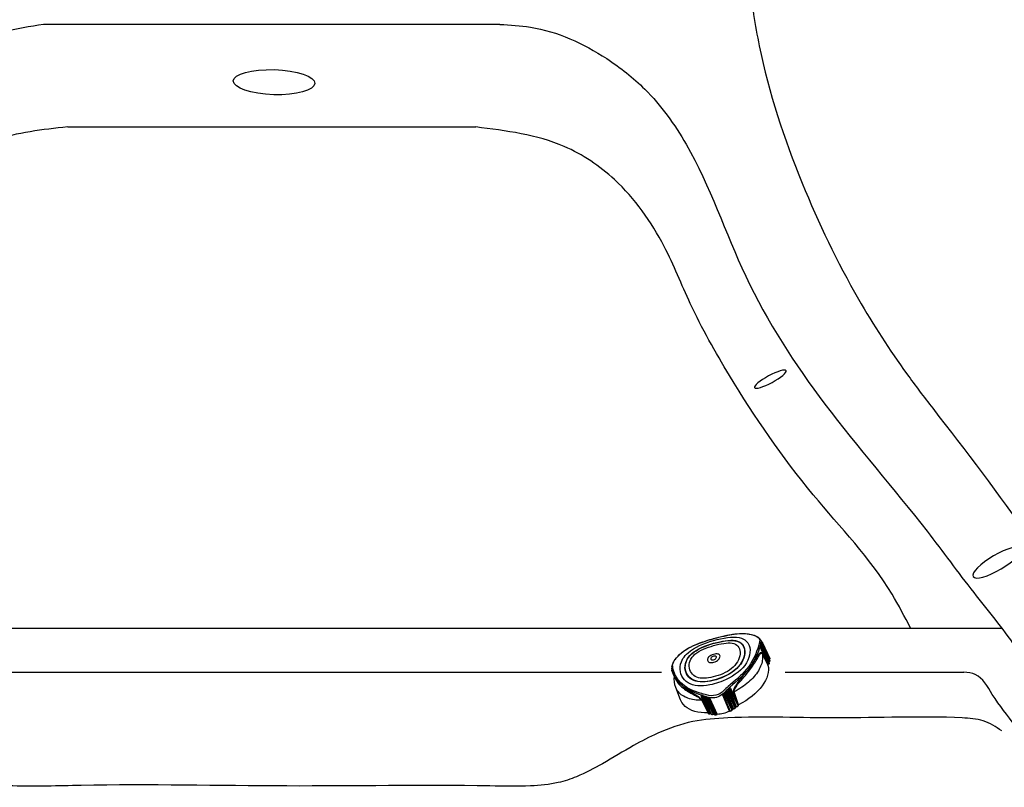
# Model space of a CAD drawing. Extents: x 408 to 498, y 628 to 778.
# Drawn here: x 448 to 468, y 653 to 669 of the extents above; entities that cross this region are included whole.
import ezdxf

# ---------------------------------------------------------------- set-up
doc = ezdxf.new("R2010")
doc.units = 0
doc.header["$MEASUREMENT"] = 0
for name, color, linetype in [('1', 4, 'Continuous'), ('JET', 3, 'Continuous'), ('LIGHT', 1, 'Continuous')]:
    doc.layers.add(name, color=color, linetype=linetype)

# ---------------------------------------------------------------- blocks, each defined once
blk = doc.blocks.new('On-OffValve_1646201-1')
at = {"layer": '1', "color": 3, "linetype": 'Continuous'}
for p, q in [((-0.083, 1.412), (-0.387, 1.218)), ((0.75, 1.263), (0.326, 1.005)), ((0.342, 0.985), (0.782, 1.238)), ((0.781, 1.24), (0.345, 0.992)), ((0.355, 0.969), (0.796, 1.222)), ((0.387, 1.08), (0.724, 1.254)), ((0.395, 1.074), (0.387, 1.08)), ((0.395, 1.074), (0.694, 1.229)), ((0.825, 1.229), (0.413, 0.979)), ((0.43, 0.958), (0.656, 1.088)), ((0.431, 0.932), (0.67, 1.072)), ((0.432, 0.965), (0.856, 1.206)), ((0.67, 1.072), (0.443, 0.942)), ((0.485, 0.939), (0.883, 1.18)), ((0.9, 1.189), (0.502, 0.947)), ((0.522, 0.924), (0.934, 1.157)), ((0.933, 1.161), (0.524, 0.93)), ((0.533, 0.907), (0.945, 1.14)), ((0.656, 1.088), (0.857, 1.203)), ((0.87, 1.187), (0.67, 1.072)), ((0.73, 1.25), (0.724, 1.254)), ((0.782, 1.238), (0.781, 1.24)), ((0.796, 1.222), (0.806, 1.217)), ((0.857, 1.203), (0.856, 1.206)), ((0.87, 1.187), (0.883, 1.18)), ((0.883, 1.18), (0.885, 1.179)), ((0.934, 1.157), (0.933, 1.161)), ((-0.807, 0.81), (-0.806, 0.819)), ((-0.807, 0.818), (-0.807, 0.81)), ((-0.806, 0.819), (-0.806, 0.811)), ((-0.799, 0.831), (-0.802, 0.829)), ((-0.787, 0.838), (-0.799, 0.831)), ((-0.787, 0.839), (-0.783, 0.86)), ((-0.784, 0.859), (-0.787, 0.838)), ((-0.787, 0.839), (-0.784, 0.844)), ((-0.784, 0.844), (-0.783, 0.86)), ((-0.783, 0.86), (-0.784, 0.859)), ((-0.783, 0.86), (-0.783, 0.859)), ((-0.754, 0.885), (-0.774, 0.873)), ((-0.764, 0.869), (-0.764, 0.866)), ((-0.764, 0.866), (-0.759, 0.869)), ((-0.761, 0.864), (-0.764, 0.866)), ((-0.757, 0.874), (-0.762, 0.87)), ((-0.76, 0.868), (-0.761, 0.866)), ((-0.752, 0.895), (-0.756, 0.875)), ((-0.755, 0.876), (-0.751, 0.896)), ((-0.755, 0.876), (-0.751, 0.88)), ((-0.751, 0.88), (-0.751, 0.896)), ((-0.585, 1.004), (-0.741, 0.91)), ((-0.732, 0.901), (-0.689, 0.926)), ((-0.732, 0.904), (-0.732, 0.901)), ((-0.596, 0.986), (-0.73, 0.907)), ((-0.586, 0.991), (-0.637, 0.961)), ((-0.628, 0.965), (-0.636, 0.96)), ((-0.594, 0.989), (-0.594, 0.989)), ((0.316, 0.996), (0.306, 0.99)), ((0.318, 0.998), (0.308, 0.986)), ((0.309, 0.975), (0.323, 0.992)), ((0.309, 0.975), (0.318, 0.972)), ((0.318, 0.998), (0.318, 0.998)), ((0.323, 0.992), (0.318, 0.972)), ((0.342, 0.988), (0.342, 0.985)), ((0.392, 0.943), (0.406, 0.939)), ((0.407, 0.974), (0.393, 0.966)), ((0.406, 0.974), (0.396, 0.962)), ((0.398, 0.95), (0.412, 0.967)), ((0.407, 0.974), (0.406, 0.973)), ((0.408, 0.947), (0.406, 0.939)), ((0.406, 0.939), (0.422, 0.935)), ((0.412, 0.967), (0.408, 0.947)), ((0.431, 0.962), (0.43, 0.958)), ((0.5, 0.945), (0.489, 0.934)), ((0.489, 0.919), (0.506, 0.936)), ((0.491, 0.936), (0.489, 0.934)), ((0.489, 0.919), (0.499, 0.914)), ((0.506, 0.936), (0.499, 0.914)), ((0.524, 0.93), (0.522, 0.924)), ((1.16, 0.872), (0.756, 0.629)), ((1.174, 0.858), (0.77, 0.616)), ((0.776, 0.616), (1.177, 0.857)), ((0.785, 0.584), (1.195, 0.809)), ((0.789, 0.586), (1.197, 0.811)), ((1.177, 0.857), (1.174, 0.858)), ((1.195, 0.809), (1.197, 0.811)), ((0.754, 0.598), (0.776, 0.599)), ((0.754, 0.598), (0.757, 0.586)), ((0.757, 0.586), (0.776, 0.599)), ((1.002, 0.658), (0.762, 0.521)), ((0.776, 0.616), (0.77, 0.616)), ((1.002, 0.658), (0.778, 0.525)), ((1.194, 0.793), (0.784, 0.567)), ((0.789, 0.586), (0.785, 0.584)), ((1.015, 0.642), (0.791, 0.509)), ((0.796, 0.421), (1.232, 0.68)), ((0.799, 0.509), (1.216, 0.759)), ((0.799, 0.461), (1.227, 0.695)), ((0.802, 0.477), (1.229, 0.711)), ((1.231, 0.712), (0.808, 0.48)), ((1.244, 0.663), (0.809, 0.404)), ((0.815, 0.357), (1.255, 0.599)), ((1.246, 0.661), (0.817, 0.405)), ((0.818, 0.372), (1.259, 0.614)), ((1.26, 0.615), (0.825, 0.376)), ((1.256, 0.598), (0.949, 0.384)), ((1.26, 0.586), (0.954, 0.373)), ((1.2, 0.776), (1.002, 0.658)), ((1.213, 0.76), (1.015, 0.642)), ((1.194, 0.793), (1.2, 0.776)), ((1.216, 0.759), (1.213, 0.76)), ((1.227, 0.695), (1.232, 0.68)), ((1.229, 0.711), (1.231, 0.712)), ((1.246, 0.661), (1.244, 0.663)), ((1.255, 0.599), (1.256, 0.598)), ((1.26, 0.586), (1.256, 0.598)), ((1.259, 0.614), (1.26, 0.615)), ((-0.817, 0.375), (-0.817, 0.375)), ((-0.817, 0.375), (-0.817, 0.374)), ((-0.592, 0.358), (-0.597, 0.361)), ((0.763, 0.477), (0.761, 0.489)), ((0.763, 0.51), (0.762, 0.521)), ((0.78, 0.403), (0.771, 0.46)), ((0.773, 0.491), (0.795, 0.491)), ((0.773, 0.491), (0.775, 0.479)), ((0.775, 0.479), (0.795, 0.491)), ((0.78, 0.371), (0.778, 0.383)), ((0.79, 0.385), (0.811, 0.385)), ((0.79, 0.385), (0.792, 0.374)), ((0.791, 0.509), (0.796, 0.508)), ((0.811, 0.385), (0.792, 0.374)), ((0.805, 0.479), (0.802, 0.477)), ((0.809, 0.404), (0.812, 0.403)), ((0.821, 0.374), (0.818, 0.372)), ((0.949, 0.384), (0.954, 0.373)), ((0.652, -0.317), (0.646, -0.314)), ((0.902, -0.403), (0.9, -0.317)), ((0.9, -0.485), (0.902, -0.403)), ((0.941, -0.312), (0.943, -0.399)), ((0.943, -0.399), (0.942, -0.48)), ((1.255, -0.754), (0.815, -1.008)), ((1.259, -0.773), (0.818, -1.027)), ((0.825, -1.027), (1.26, -0.776)), ((0.949, -0.909), (1.256, -0.754)), ((0.954, -0.902), (1.26, -0.747)), ((1.255, -0.754), (1.256, -0.754)), ((1.26, -0.747), (1.256, -0.754)), ((1.26, -0.776), (1.259, -0.773)), ((0.77, -1.086), (0.78, -1.055)), ((0.778, -1.048), (0.78, -1.042)), ((1.195, -0.896), (0.785, -1.13)), ((0.787, -1.15), (1.195, -0.926)), ((1.197, -0.898), (0.789, -1.132)), ((0.792, -1.04), (0.79, -1.046)), ((0.811, -1.047), (0.79, -1.046)), ((0.792, -1.04), (0.811, -1.047)), ((0.793, -1.049), (0.795, -1.049)), ((0.794, -1.049), (0.811, -1.05)), ((0.795, -1.049), (0.795, -1.049)), ((0.873, -1.021), (0.799, -1.063)), ((1.229, -0.837), (0.802, -1.082)), ((0.807, -1.102), (1.23, -0.87)), ((0.808, -1.083), (1.231, -0.839)), ((0.812, -1.05), (0.813, -1.05)), ((0.825, -1.047), (1.26, -0.808)), ((0.954, -0.902), (0.949, -0.909)), ((1.197, -0.898), (1.195, -0.896)), ((1.231, -0.839), (1.229, -0.837)), ((0.713, -1.172), (0.717, -1.17)), ((0.718, -1.17), (0.757, -1.148)), ((0.748, -1.148), (0.747, -1.148)), ((0.757, -1.142), (0.754, -1.146)), ((0.776, -1.15), (0.754, -1.146)), ((0.754, -1.148), (0.776, -1.152)), ((0.757, -1.142), (0.776, -1.15)), ((0.761, -1.103), (0.763, -1.097)), ((0.762, -1.114), (0.78, -1.104)), ((0.762, -1.114), (0.763, -1.109)), ((0.775, -1.095), (0.773, -1.101)), ((0.795, -1.103), (0.773, -1.101)), ((0.774, -1.104), (0.773, -1.104)), ((0.774, -1.104), (0.775, -1.103)), ((0.775, -1.095), (0.795, -1.103)), ((0.777, -1.104), (0.795, -1.105)), ((0.784, -1.112), (0.798, -1.104)), ((0.785, -1.13), (0.789, -1.132)), ((0.802, -1.082), (0.805, -1.083))]:
    blk.add_line(p, q, dxfattribs=at)
at = {"layer": '1', "color": 3, "linetype": 'Continuous', "flags": 128}
for points in [[(0.724, 1.254), (0.646, 1.31), (0.568, 1.359), (0.489, 1.4), (0.412, 1.433), (0.335, 1.458), (0.261, 1.473), (0.188, 1.481), (0.119, 1.479), (0.053, 1.468), (-0.009, 1.449), (-0.067, 1.422), (-0.083, 1.411)], [(-0.594, 0.989), (-0.594, 0.99), (-0.59, 0.995), (-0.583, 1.002), (-0.573, 1.01), (-0.56, 1.019), (-0.543, 1.029), (-0.522, 1.041), (-0.497, 1.053), (-0.465, 1.066), (-0.43, 1.078), (-0.384, 1.09), (-0.334, 1.1)], [(0.387, 1.08), (0.344, 1.11), (0.302, 1.138), (0.259, 1.164), (0.217, 1.188), (0.174, 1.209), (0.132, 1.227), (0.09, 1.244), (0.048, 1.257), (0.007, 1.268), (-0.033, 1.277), (-0.073, 1.283), (-0.112, 1.286), (-0.151, 1.287), (-0.188, 1.285), (-0.224, 1.28), (-0.259, 1.273), (-0.294, 1.263), (-0.326, 1.251), (-0.358, 1.236), (-0.387, 1.219)], [(-0.227, 1.077), (-0.289, 1.073), (-0.351, 1.065)], [(-0.334, 1.1), (-0.273, 1.108), (-0.21, 1.112)], [(-0.227, 1.077), (-0.161, 1.078), (-0.093, 1.076), (-0.065, 1.075), (-0.036, 1.073), (-0.007, 1.071), (0.015, 1.069), (0.065, 1.065), (0.116, 1.061), (0.166, 1.057), (0.188, 1.055), (0.21, 1.054), (0.233, 1.054), (0.255, 1.053), (0.278, 1.053), (0.301, 1.054), (0.319, 1.056), (0.341, 1.058), (0.355, 1.061), (0.363, 1.063), (0.371, 1.065), (0.378, 1.067), (0.395, 1.074)], [(-0.21, 1.112), (-0.166, 1.112), (-0.122, 1.111), (-0.079, 1.109), (-0.041, 1.105), (-0.004, 1.101), (0.032, 1.097), (0.071, 1.092), (0.109, 1.087), (0.143, 1.082), (0.177, 1.077), (0.223, 1.072), (0.265, 1.068), (0.303, 1.067), (0.329, 1.067), (0.352, 1.07), (0.371, 1.074), (0.387, 1.08)], [(0.781, 1.24), (0.778, 1.248), (0.773, 1.254), (0.767, 1.259), (0.762, 1.263), (0.756, 1.264), (0.751, 1.263), (0.75, 1.262)], [(0.856, 1.206), (0.853, 1.213), (0.848, 1.22), (0.843, 1.225), (0.837, 1.229), (0.832, 1.23), (0.827, 1.23), (0.825, 1.229)], [(0.933, 1.161), (0.93, 1.169), (0.926, 1.176), (0.921, 1.182), (0.915, 1.187), (0.909, 1.189), (0.904, 1.19), (0.9, 1.188)], [(0.406, 0.886), (0.365, 0.9), (0.323, 0.915), (0.278, 0.931), (0.233, 0.947), (0.184, 0.964), (0.134, 0.981), (0.084, 0.996), (0.007, 1.017), (-0.069, 1.032), (-0.145, 1.042), (-0.22, 1.045), (-0.293, 1.042), (-0.362, 1.033), (-0.43, 1.018), (-0.497, 0.998), (-0.523, 0.988), (-0.548, 0.978), (-0.573, 0.967), (-0.597, 0.956), (-0.62, 0.943), (-0.642, 0.931), (-0.689, 0.901), (-0.73, 0.869), (-0.765, 0.838), (-0.781, 0.821), (-0.795, 0.805), (-0.807, 0.791), (-0.817, 0.776)], [(-0.806, 0.819), (-0.807, 0.818), (-0.807, 0.817)], [(-0.798, 0.831), (-0.797, 0.832), (-0.792, 0.832), (-0.792, 0.832)], [(-0.787, 0.839), (-0.787, 0.839), (-0.787, 0.839)], [(-0.774, 0.873), (-0.779, 0.869), (-0.783, 0.863)], [(-0.776, 0.867), (-0.78, 0.864), (-0.783, 0.86)], [(-0.782, 0.863), (-0.783, 0.861), (-0.783, 0.86)], [(-0.764, 0.869), (-0.769, 0.869), (-0.774, 0.868), (-0.778, 0.867), (-0.781, 0.865), (-0.782, 0.863)], [(-0.764, 0.869), (-0.77, 0.868), (-0.776, 0.867)], [(-0.774, 0.873), (-0.772, 0.874), (-0.769, 0.874), (-0.766, 0.873), (-0.762, 0.87)], [(-0.762, 0.87), (-0.763, 0.87), (-0.764, 0.869)], [(-0.757, 0.87), (-0.759, 0.868), (-0.761, 0.866)], [(-0.755, 0.876), (-0.757, 0.871), (-0.76, 0.868)], [(-0.751, 0.88), (-0.753, 0.875), (-0.757, 0.87)], [(-0.756, 0.875), (-0.756, 0.875), (-0.755, 0.876)], [(-0.751, 0.898), (-0.751, 0.897), (-0.752, 0.895)], [(-0.751, 0.896), (-0.752, 0.895), (-0.752, 0.895)], [(-0.741, 0.91), (-0.748, 0.904), (-0.751, 0.898)], [(-0.732, 0.904), (-0.737, 0.904), (-0.742, 0.903), (-0.747, 0.902), (-0.75, 0.9), (-0.751, 0.898)], [(-0.744, 0.902), (-0.748, 0.9), (-0.751, 0.896)], [(-0.745, 0.885), (-0.745, 0.882), (-0.745, 0.881), (-0.745, 0.88)], [(-0.732, 0.904), (-0.738, 0.904), (-0.744, 0.902)], [(-0.73, 0.907), (-0.733, 0.909), (-0.737, 0.911), (-0.74, 0.911), (-0.741, 0.91)], [(-0.73, 0.907), (-0.731, 0.905), (-0.732, 0.904)], [(-0.732, 0.901), (-0.728, 0.898), (-0.726, 0.898)], [(0.761, -0.369), (0.757, -0.285), (0.745, -0.199), (0.725, -0.112), (0.699, -0.024), (0.667, 0.063), (0.628, 0.149), (0.584, 0.233), (0.536, 0.316), (0.502, 0.37), (0.466, 0.422), (0.429, 0.472), (0.391, 0.521), (0.352, 0.568), (0.312, 0.613), (0.251, 0.676), (0.19, 0.733), (0.127, 0.783), (0.064, 0.826), (0, 0.862), (-0.064, 0.89), (-0.128, 0.909), (-0.192, 0.92), (-0.255, 0.922), (-0.317, 0.915), (-0.378, 0.899), (-0.436, 0.874), (-0.49, 0.841), (-0.54, 0.801), (-0.584, 0.753), (-0.622, 0.698), (-0.653, 0.637), (-0.676, 0.571), (-0.686, 0.524), (-0.693, 0.475), (-0.695, 0.424)], [(-0.594, 0.989), (-0.597, 0.985), (-0.598, 0.983), (-0.598, 0.983)], [(0.306, 0.99), (0.294, 0.98), (0.292, 0.976), (0.292, 0.972)], [(0.303, 0.965), (0.296, 0.968), (0.292, 0.972)], [(0.309, 0.975), (0.306, 0.97), (0.303, 0.965)], [(0.312, 0.962), (0.307, 0.964), (0.303, 0.965)], [(0.304, 0.978), (0.305, 0.977), (0.306, 0.976), (0.307, 0.975), (0.309, 0.975)], [(0.312, 0.962), (0.316, 0.967), (0.318, 0.972)], [(0.329, 0.961), (0.32, 0.961), (0.312, 0.962)], [(0.326, 1.005), (0.321, 1.002), (0.318, 0.998)], [(0.333, 0.991), (0.327, 0.991), (0.323, 0.992)], [(0.345, 0.992), (0.343, 0.996), (0.34, 1), (0.336, 1.003), (0.333, 1.005), (0.33, 1.006), (0.327, 1.006), (0.326, 1.005)], [(0.329, 0.961), (0.341, 0.963), (0.355, 0.969)], [(0.345, 0.992), (0.343, 0.99), (0.342, 0.988)], [(0.393, 0.966), (0.381, 0.956), (0.379, 0.951), (0.379, 0.947)], [(0.379, 0.947), (0.385, 0.945), (0.392, 0.943)], [(0.397, 0.962), (0.392, 0.956), (0.391, 0.953), (0.391, 0.952), (0.392, 0.951), (0.393, 0.95), (0.394, 0.95), (0.398, 0.95)], [(0.421, 0.935), (0.407, 0.938), (0.392, 0.943)], [(0.413, 0.979), (0.409, 0.977), (0.406, 0.974)], [(0.412, 0.967), (0.411, 0.968), (0.409, 0.969), (0.407, 0.972), (0.406, 0.974), (0.406, 0.974)], [(0.408, 0.947), (0.41, 0.946), (0.413, 0.946), (0.416, 0.947), (0.419, 0.949), (0.425, 0.953), (0.43, 0.958)], [(0.422, 0.965), (0.417, 0.966), (0.412, 0.967)], [(0.413, 0.979), (0.414, 0.98), (0.417, 0.98), (0.42, 0.979), (0.424, 0.977), (0.427, 0.973), (0.43, 0.969), (0.432, 0.965)], [(0.421, 0.935), (0.431, 0.937), (0.443, 0.942)], [(0.431, 0.962), (0.431, 0.964), (0.432, 0.965)], [(0.47, 0.919), (0.451, 0.926), (0.431, 0.932)], [(0.485, 0.939), (0.473, 0.929), (0.47, 0.924), (0.47, 0.919)], [(0.47, 0.919), (0.477, 0.921), (0.483, 0.924)], [(0.482, 0.909), (0.475, 0.913), (0.47, 0.919)], [(0.489, 0.919), (0.486, 0.913), (0.482, 0.909)], [(0.492, 0.904), (0.487, 0.906), (0.482, 0.909)], [(0.492, 0.904), (0.496, 0.909), (0.499, 0.914)], [(0.512, 0.9), (0.502, 0.901), (0.492, 0.904)], [(0.503, 0.947), (0.5, 0.945), (0.5, 0.945)], [(0.503, 0.948), (0.504, 0.948), (0.507, 0.949), (0.51, 0.948), (0.513, 0.946), (0.517, 0.943), (0.519, 0.94), (0.522, 0.935), (0.523, 0.932), (0.524, 0.931), (0.524, 0.931), (0.524, 0.93), (0.524, 0.93), (0.524, 0.93), (0.524, 0.93)], [(0.51, 0.914), (0.516, 0.918), (0.522, 0.924)], [(0.512, 0.9), (0.522, 0.902), (0.533, 0.907)], [(1.197, 0.811), (1.199, 0.815), (1.2, 0.821), (1.2, 0.828), (1.197, 0.835), (1.193, 0.843), (1.189, 0.849), (1.183, 0.854), (1.177, 0.857)], [(-0.847, 0.618), (-0.847, 0.623), (-0.847, 0.625)], [(-0.847, 0.618), (-0.846, 0.562), (-0.841, 0.51)], [(0.652, -0.317), (0.648, -0.245), (0.638, -0.171), (0.621, -0.097), (0.599, -0.022), (0.57, 0.052), (0.537, 0.126), (0.5, 0.198), (0.458, 0.269), (0.413, 0.337), (0.366, 0.403), (0.317, 0.465), (0.266, 0.523), (0.215, 0.577), (0.162, 0.626), (0.108, 0.669), (0.054, 0.706), (0, 0.737), (-0.055, 0.76), (-0.109, 0.777), (-0.164, 0.786), (-0.218, 0.788), (-0.271, 0.782), (-0.323, 0.768), (-0.373, 0.747), (-0.42, 0.719), (-0.463, 0.684), (-0.501, 0.643), (-0.534, 0.596), (-0.561, 0.544), (-0.58, 0.487), (-0.593, 0.426), (-0.597, 0.361)], [(0.646, -0.314), (0.642, -0.235), (0.63, -0.155), (0.61, -0.074), (0.583, 0.007), (0.55, 0.087), (0.511, 0.167), (0.467, 0.244), (0.427, 0.308), (0.384, 0.369), (0.339, 0.428), (0.293, 0.484), (0.246, 0.537), (0.199, 0.584), (0.151, 0.627), (0.103, 0.666), (0.054, 0.699), (-0.002, 0.731), (-0.058, 0.755), (-0.114, 0.772), (-0.17, 0.78), (-0.226, 0.78), (-0.281, 0.772), (-0.334, 0.756), (-0.385, 0.732), (-0.428, 0.703), (-0.468, 0.669), (-0.504, 0.628), (-0.534, 0.582), (-0.559, 0.532), (-0.577, 0.477), (-0.588, 0.419), (-0.592, 0.358)], [(0.55, -0.272), (0.547, -0.211), (0.538, -0.148), (0.523, -0.086), (0.503, -0.023), (0.479, 0.04), (0.45, 0.102), (0.417, 0.163), (0.381, 0.223), (0.342, 0.28), (0.302, 0.335), (0.26, 0.388), (0.218, 0.438), (0.174, 0.483), (0.13, 0.525), (0.086, 0.562), (0.041, 0.594), (-0.005, 0.621), (-0.05, 0.641), (-0.096, 0.656), (-0.142, 0.664), (-0.187, 0.665), (-0.233, 0.66), (-0.277, 0.648), (-0.32, 0.63), (-0.361, 0.606), (-0.398, 0.576), (-0.432, 0.541), (-0.461, 0.5), (-0.484, 0.456), (-0.502, 0.407), (-0.512, 0.355), (-0.516, 0.3)], [(0.742, 0.594), (0.74, 0.604), (0.742, 0.614)], [(0.756, 0.629), (0.747, 0.622), (0.742, 0.614)], [(0.754, 0.598), (0.748, 0.596), (0.742, 0.594)], [(0.745, 0.582), (0.743, 0.588), (0.742, 0.594)], [(0.757, 0.586), (0.751, 0.584), (0.745, 0.582)], [(0.754, 0.566), (0.748, 0.573), (0.745, 0.582)], [(0.762, 0.577), (0.757, 0.572), (0.754, 0.566)], [(0.754, 0.566), (0.76, 0.563), (0.768, 0.562), (0.784, 0.567)], [(0.762, 0.521), (0.758, 0.543), (0.754, 0.566)], [(0.77, 0.616), (0.762, 0.612), (0.756, 0.608)], [(0.789, 0.586), (0.789, 0.586), (0.789, 0.586), (0.789, 0.586), (0.789, 0.587), (0.789, 0.587), (0.789, 0.587), (0.79, 0.589), (0.791, 0.594), (0.791, 0.597), (0.79, 0.601), (0.788, 0.605), (0.786, 0.608), (0.783, 0.611), (0.781, 0.614), (0.778, 0.615), (0.777, 0.616), (0.777, 0.616), (0.776, 0.616), (0.776, 0.616), (0.776, 0.616), (0.776, 0.616)], [(1.231, 0.712), (1.234, 0.716), (1.236, 0.721), (1.236, 0.728), (1.234, 0.735), (1.231, 0.742), (1.227, 0.749), (1.221, 0.755), (1.216, 0.759)], [(1.26, 0.615), (1.264, 0.618), (1.266, 0.624), (1.266, 0.63), (1.264, 0.637), (1.261, 0.645), (1.257, 0.651), (1.252, 0.657), (1.246, 0.661)], [(1.26, -0.747), (1.308, -0.703), (1.35, -0.651), (1.386, -0.591), (1.416, -0.525), (1.439, -0.452), (1.456, -0.374), (1.466, -0.29), (1.47, -0.202), (1.466, -0.109), (1.456, -0.014), (1.439, 0.084), (1.416, 0.184), (1.386, 0.285), (1.35, 0.386), (1.308, 0.487), (1.26, 0.586)], [(-0.839, 0.496), (-0.831, 0.439), (-0.817, 0.374)], [(-0.817, 0.375), (-0.797, 0.303), (-0.769, 0.225), (-0.739, 0.152), (-0.706, 0.084), (-0.672, 0.02), (-0.624, -0.062), (-0.576, -0.137), (-0.531, -0.205), (-0.487, -0.266), (-0.447, -0.321), (-0.409, -0.371), (-0.378, -0.412), (-0.348, -0.45), (-0.318, -0.488), (-0.287, -0.526), (-0.256, -0.564), (-0.208, -0.622), (-0.159, -0.68), (-0.109, -0.738), (-0.057, -0.795), (-0.001, -0.852), (0.043, -0.895), (0.091, -0.94), (0.143, -0.984), (0.201, -1.029), (0.264, -1.072), (0.334, -1.114), (0.411, -1.151)], [(-0.817, 0.374), (-0.804, 0.326), (-0.788, 0.275), (-0.767, 0.22), (-0.744, 0.165), (-0.714, 0.101), (-0.68, 0.037), (-0.644, -0.027), (-0.582, -0.127), (-0.515, -0.225), (-0.444, -0.323), (-0.371, -0.417), (-0.298, -0.51), (-0.252, -0.567), (-0.205, -0.623), (-0.159, -0.678), (-0.112, -0.731), (-0.064, -0.784), (-0.016, -0.834), (0.032, -0.882), (0.08, -0.927), (0.139, -0.979), (0.198, -1.025), (0.254, -1.064), (0.307, -1.097), (0.358, -1.124), (0.406, -1.147)], [(-0.695, 0.424), (-0.693, 0.372), (-0.686, 0.319), (-0.676, 0.264), (-0.653, 0.181), (-0.622, 0.096), (-0.584, 0.011), (-0.54, -0.075), (-0.49, -0.161), (-0.436, -0.245), (-0.378, -0.328), (-0.317, -0.409), (-0.255, -0.487), (-0.192, -0.562), (-0.128, -0.632), (-0.064, -0.697), (0, -0.755), (0.064, -0.807), (0.127, -0.85), (0.19, -0.884), (0.251, -0.909), (0.312, -0.923), (0.352, -0.927), (0.391, -0.926), (0.429, -0.92), (0.466, -0.91), (0.502, -0.894), (0.536, -0.874), (0.584, -0.836), (0.628, -0.79), (0.667, -0.735), (0.699, -0.672), (0.725, -0.603), (0.745, -0.529), (0.757, -0.451), (0.761, -0.369)], [(-0.597, 0.361), (-0.593, 0.294), (-0.58, 0.224), (-0.561, 0.153), (-0.534, 0.081), (-0.501, 0.008), (-0.463, -0.066), (-0.42, -0.139), (-0.373, -0.211), (-0.323, -0.282), (-0.271, -0.351), (-0.218, -0.418), (-0.164, -0.482), (-0.109, -0.543), (-0.055, -0.598), (0, -0.649), (0.054, -0.693), (0.108, -0.73), (0.162, -0.759), (0.215, -0.781), (0.266, -0.793), (0.317, -0.797), (0.366, -0.791), (0.413, -0.776), (0.458, -0.751), (0.5, -0.719), (0.537, -0.678), (0.57, -0.631), (0.599, -0.577), (0.621, -0.518), (0.638, -0.455), (0.648, -0.387), (0.652, -0.317)], [(-0.592, 0.358), (-0.588, 0.294), (-0.577, 0.228), (-0.559, 0.16), (-0.534, 0.091), (-0.504, 0.022), (-0.468, -0.048), (-0.428, -0.117), (-0.385, -0.186), (-0.334, -0.26), (-0.281, -0.332), (-0.226, -0.401), (-0.17, -0.468), (-0.114, -0.531), (-0.058, -0.589), (-0.002, -0.641), (0.054, -0.687), (0.104, -0.721), (0.153, -0.749), (0.202, -0.771), (0.25, -0.784), (0.296, -0.79), (0.342, -0.788), (0.385, -0.778), (0.427, -0.76), (0.467, -0.735), (0.511, -0.697), (0.55, -0.649), (0.583, -0.594), (0.61, -0.531), (0.63, -0.463), (0.642, -0.39), (0.646, -0.314)], [(-0.516, 0.3), (-0.512, 0.243), (-0.502, 0.185), (-0.484, 0.124), (-0.461, 0.063), (-0.432, 0.002), (-0.398, -0.06), (-0.361, -0.122), (-0.32, -0.182), (-0.277, -0.242), (-0.233, -0.301), (-0.187, -0.358), (-0.142, -0.413), (-0.096, -0.464), (-0.05, -0.512), (-0.005, -0.555), (0.041, -0.593), (0.086, -0.625), (0.13, -0.651), (0.174, -0.67), (0.218, -0.681), (0.26, -0.684), (0.302, -0.679), (0.342, -0.665), (0.381, -0.644), (0.417, -0.616), (0.45, -0.581), (0.479, -0.541), (0.503, -0.495), (0.523, -0.444), (0.538, -0.389), (0.547, -0.332), (0.55, -0.272)], [(0.866, -0.406), (0.863, -0.314), (0.855, -0.221), (0.842, -0.126), (0.835, -0.08), (0.826, -0.034), (0.817, 0.011), (0.808, 0.057), (0.798, 0.102), (0.778, 0.186), (0.758, 0.269), (0.739, 0.351), (0.73, 0.393), (0.721, 0.435), (0.714, 0.472), (0.707, 0.511)], [(0.761, 0.489), (0.761, 0.499), (0.763, 0.51)], [(0.773, 0.491), (0.767, 0.49), (0.761, 0.489)], [(0.778, 0.525), (0.769, 0.518), (0.763, 0.51)], [(0.775, 0.479), (0.769, 0.478), (0.763, 0.477)], [(0.771, 0.46), (0.765, 0.467), (0.763, 0.477)], [(0.771, 0.46), (0.776, 0.457), (0.784, 0.456), (0.799, 0.461)], [(0.791, 0.509), (0.784, 0.506), (0.777, 0.501)], [(0.778, 0.383), (0.778, 0.393), (0.78, 0.403)], [(0.79, 0.385), (0.784, 0.384), (0.778, 0.383)], [(0.796, 0.421), (0.786, 0.412), (0.78, 0.403)], [(0.78, 0.371), (0.786, 0.373), (0.792, 0.374)], [(0.788, 0.355), (0.783, 0.362), (0.78, 0.371)], [(0.9, -0.317), (0.893, -0.226), (0.882, -0.134), (0.867, -0.04), (0.849, 0.056), (0.829, 0.153), (0.808, 0.253), (0.788, 0.355)], [(0.809, 0.404), (0.8, 0.4), (0.793, 0.395)], [(0.801, 0.482), (0.798, 0.486), (0.795, 0.491)], [(0.796, 0.508), (0.797, 0.509), (0.799, 0.509)], [(0.799, 0.509), (0.802, 0.507), (0.805, 0.503), (0.808, 0.499), (0.81, 0.494), (0.811, 0.49), (0.811, 0.486), (0.81, 0.482), (0.808, 0.48)], [(0.805, 0.479), (0.804, 0.479), (0.801, 0.482)], [(0.808, 0.48), (0.807, 0.479), (0.805, 0.479)], [(0.817, 0.376), (0.814, 0.38), (0.811, 0.385)], [(0.825, 0.376), (0.827, 0.378), (0.828, 0.381), (0.829, 0.385), (0.828, 0.39), (0.826, 0.394), (0.823, 0.399), (0.82, 0.402), (0.817, 0.405)], [(0.821, 0.374), (0.819, 0.374), (0.817, 0.376)], [(0.825, 0.376), (0.823, 0.375), (0.821, 0.374)], [(0.949, 0.384), (0.936, 0.372), (0.924, 0.354), (0.919, 0.345), (0.913, 0.332), (0.908, 0.315), (0.904, 0.302), (0.9, 0.283), (0.896, 0.263), (0.894, 0.242), (0.891, 0.222), (0.89, 0.201), (0.888, 0.18), (0.888, 0.159), (0.887, 0.132), (0.887, 0.104), (0.887, 0.077), (0.887, 0.048), (0.888, 0.02), (0.889, -0.009), (0.89, -0.038), (0.892, -0.077), (0.895, -0.159), (0.898, -0.239), (0.9, -0.317)], [(0.954, 0.373), (0.943, 0.362), (0.934, 0.346), (0.926, 0.324), (0.92, 0.298), (0.916, 0.269), (0.914, 0.237), (0.913, 0.2), (0.913, 0.161), (0.915, 0.117), (0.918, 0.07), (0.921, 0.017), (0.925, -0.037), (0.93, -0.1), (0.934, -0.163), (0.939, -0.238), (0.941, -0.312)], [(0.954, -0.902), (0.98, -0.878), (1.004, -0.851), (1.026, -0.822), (1.047, -0.791), (1.065, -0.757), (1.082, -0.722), (1.097, -0.685), (1.11, -0.645), (1.121, -0.604), (1.13, -0.562), (1.137, -0.517), (1.143, -0.471), (1.146, -0.424), (1.147, -0.376), (1.146, -0.326), (1.143, -0.275), (1.137, -0.223), (1.13, -0.171), (1.121, -0.117), (1.11, -0.064), (1.097, -0.009), (1.082, 0.045), (1.065, 0.1), (1.047, 0.155), (1.026, 0.21), (1.004, 0.265), (0.98, 0.319), (0.954, 0.373)], [(-0.16, 0.047), (-0.157, 0.074), (-0.149, 0.096), (-0.135, 0.114), (-0.118, 0.127), (-0.097, 0.134), (-0.075, 0.135), (-0.051, 0.13), (-0.027, 0.119), (-0.003, 0.102), (0.02, 0.081), (0.041, 0.056), (0.06, 0.027), (0.076, -0.004), (0.088, -0.036), (0.095, -0.068), (0.097, -0.098)], [(0.097, -0.098), (0.095, -0.127), (0.088, -0.152), (0.076, -0.172), (0.06, -0.186), (0.041, -0.194), (0.02, -0.195), (-0.003, -0.188), (-0.027, -0.175), (-0.051, -0.156), (-0.075, -0.133), (-0.097, -0.106), (-0.118, -0.076), (-0.135, -0.045), (-0.149, -0.013), (-0.157, 0.018), (-0.16, 0.047)], [(-0.093, 0.002), (-0.091, 0.017), (-0.086, 0.029), (-0.077, 0.037), (-0.065, 0.041), (-0.05, 0.04), (-0.035, 0.034), (-0.02, 0.024), (-0.006, 0.009), (0.006, -0.009), (0.014, -0.027), (0.018, -0.045), (0.02, -0.063)], [(0.02, -0.063), (0.018, -0.079), (0.014, -0.092), (0.006, -0.101), (-0.006, -0.105), (-0.02, -0.104), (-0.035, -0.097), (-0.05, -0.085), (-0.065, -0.069), (-0.077, -0.051), (-0.086, -0.032), (-0.091, -0.014), (-0.093, 0.002)], [(0.9, -0.485), (0.9, -0.518), (0.898, -0.551), (0.897, -0.584), (0.896, -0.616), (0.894, -0.647), (0.892, -0.677), (0.891, -0.707), (0.89, -0.729), (0.888, -0.771), (0.887, -0.809), (0.887, -0.843), (0.888, -0.855), (0.89, -0.867), (0.892, -0.878), (0.894, -0.889), (0.898, -0.898), (0.903, -0.905), (0.906, -0.91), (0.912, -0.914), (0.916, -0.915), (0.92, -0.916), (0.923, -0.916), (0.927, -0.916), (0.931, -0.916), (0.935, -0.915), (0.949, -0.909)], [(0.942, -0.48), (0.94, -0.529), (0.937, -0.576), (0.934, -0.62), (0.931, -0.657), (0.927, -0.693), (0.924, -0.724), (0.92, -0.757), (0.917, -0.786), (0.915, -0.811), (0.914, -0.834), (0.913, -0.861), (0.915, -0.882), (0.92, -0.897), (0.926, -0.904), (0.933, -0.907), (0.943, -0.907), (0.954, -0.902)], [(1.26, -0.808), (1.261, -0.807), (1.264, -0.803), (1.266, -0.798), (1.266, -0.791), (1.264, -0.784), (1.26, -0.776)], [(0.79, -1.046), (0.784, -1.046), (0.778, -1.048)], [(0.78, -1.055), (0.778, -1.053), (0.778, -1.048)], [(0.78, -1.042), (0.783, -1.035), (0.788, -1.029)], [(0.792, -1.04), (0.786, -1.04), (0.78, -1.042)], [(0.78, -1.055), (0.786, -1.054), (0.796, -1.049)], [(0.79, -1.046), (0.79, -1.047), (0.79, -1.048), (0.791, -1.049), (0.793, -1.049)], [(0.811, -1.05), (0.811, -1.05), (0.811, -1.047)], [(0.812, -1.05), (0.819, -1.049), (0.825, -1.047)], [(0.813, -1.05), (0.813, -1.05), (0.814, -1.049), (0.815, -1.047), (0.817, -1.043), (0.818, -1.038), (0.82, -1.033), (0.821, -1.028)], [(0.821, -1.028), (0.819, -1.027), (0.818, -1.027)], [(0.821, -1.028), (0.823, -1.028), (0.825, -1.027)], [(0.825, -1.027), (0.827, -1.032), (0.828, -1.036), (0.829, -1.041), (0.828, -1.044), (0.826, -1.046), (0.825, -1.047)], [(1.194, -0.89), (1.194, -0.891), (1.195, -0.896)], [(1.194, -0.926), (1.197, -0.924), (1.2, -0.919), (1.2, -0.913), (1.199, -0.906), (1.197, -0.898)], [(1.226, -0.827), (1.227, -0.832), (1.229, -0.837)], [(1.23, -0.87), (1.231, -0.87), (1.234, -0.866), (1.236, -0.861), (1.236, -0.854), (1.234, -0.847), (1.231, -0.839)], [(0.406, -1.147), (0.461, -1.168), (0.513, -1.182), (0.562, -1.188), (0.605, -1.188), (0.642, -1.181), (0.671, -1.168), (0.693, -1.147), (0.708, -1.12)], [(0.406, -1.147), (0.411, -1.151), (0.411, -1.151)], [(0.717, -1.17), (0.724, -1.166), (0.742, -1.151)], [(0.742, -1.151), (0.74, -1.15), (0.742, -1.148)], [(0.742, -1.148), (0.743, -1.145), (0.745, -1.143)], [(0.754, -1.146), (0.748, -1.146), (0.742, -1.148)], [(0.748, -1.148), (0.745, -1.149), (0.742, -1.151)], [(0.742, -1.151), (0.747, -1.149), (0.748, -1.148)], [(0.745, -1.143), (0.748, -1.139), (0.754, -1.134)], [(0.757, -1.142), (0.751, -1.142), (0.745, -1.143)], [(0.747, -1.148), (0.75, -1.148), (0.754, -1.148)], [(0.754, -1.146), (0.753, -1.147), (0.754, -1.148), (0.754, -1.148)], [(0.754, -1.134), (0.758, -1.124), (0.762, -1.114)], [(0.754, -1.134), (0.757, -1.134), (0.762, -1.136)], [(0.773, -1.101), (0.767, -1.101), (0.761, -1.103)], [(0.763, -1.109), (0.761, -1.107), (0.761, -1.103)], [(0.763, -1.097), (0.765, -1.092), (0.77, -1.086)], [(0.775, -1.095), (0.769, -1.095), (0.763, -1.097)], [(0.763, -1.109), (0.769, -1.108), (0.777, -1.104)], [(0.77, -1.086), (0.774, -1.086), (0.779, -1.089)], [(0.773, -1.101), (0.773, -1.102), (0.774, -1.103), (0.775, -1.103)], [(0.779, -1.089), (0.777, -1.091), (0.775, -1.092), (0.775, -1.094), (0.775, -1.095)], [(0.775, -1.103), (0.775, -1.103), (0.777, -1.104)], [(0.776, -1.151), (0.776, -1.151), (0.776, -1.151), (0.776, -1.15)], [(0.789, -1.132), (0.789, -1.132), (0.789, -1.132), (0.789, -1.132), (0.789, -1.133), (0.791, -1.137), (0.791, -1.143), (0.79, -1.146), (0.789, -1.149), (0.787, -1.15)], [(0.795, -1.105), (0.795, -1.105), (0.795, -1.103)], [(0.797, -1.105), (0.802, -1.104), (0.808, -1.102)], [(0.805, -1.083), (0.807, -1.083), (0.808, -1.083)], [(0.808, -1.083), (0.81, -1.087), (0.811, -1.092), (0.811, -1.096), (0.81, -1.1), (0.808, -1.102), (0.807, -1.102)]]:
    blk.add_lwpolyline(points, dxfattribs=at)
at = {"layer": '1', "color": 3, "linetype": 'Continuous'}
for centre, radius, start, end in [((-0.073, 0.728), 0.583, 122.6264, 153.3058), ((-0.308, -0.66), 1.739, 69.7999, 87.3037), ((0.809, 1.247), 0.0287, 199.4606, 242.1258), ((0.885, 1.212), 0.0296, 198.5981, 239.8446), ((0.964, 1.165), 0.0318, 194.287, 231.524), ((0.47, 0.538), 0.767, 25.8286, 51.7606), ((-0.581, 0.678), 0.263, 150.403, 177.3803), ((-0.768, 0.781), 0.0492, 146.6701, 184.879), ((-0.371, 0.49), 0.541, 118.3862, 144.0114), ((-0.791, 0.818), 0.015, 132.7379, 179.1835), ((-0.791, 0.813), 0.0159, 97.7446, 160.2166), ((-0.794, 0.86), 0.0196, 300.5761, 321.5256), ((-0.89, 0.956), 0.156, 316.0262, 324.4283), ((-0.774, 0.879), 0.0184, 323.5101, 349.4793), ((-0.761, 0.898), 0.0201, 297.7754, 320.2886), ((-0.831, 0.971), 0.121, 315.0074, 324.9436), ((-0.223, 0.274), 0.801, 99.1646, 120.3939), ((-0.378, 0.633), 0.413, 111.2628, 120.075), ((-0.239, 0.281), 0.792, 98.0712, 111.3991), ((0.288, 0.994), 0.0223, 279.8656, 316.6059), ((0.316, 0.977), 0.012, 132.8512, 173.6799), ((0.31, 1), 0.0107, 247.3165, 274.1162), ((0.329, 1.003), 0.0128, 203.514, 238.4257), ((0.166, 0.625), 0.403, 64.1506, 67.8704), ((0.322, 0.982), 0.0103, 248.3644, 300.9567), ((0.311, 1.007), 0.0377, 296.4823, 324.9097), ((0.828, 1.034), 0.505, 186.923, 188.3668), ((1.068, 3.444), 2.591, 253.4341, 254.876), ((0.318, 0.922), 0.0706, 69.7709, 77.8653), ((0.369, 0.995), 0.0294, 199.6119, 241.3569), ((0.385, 0.97), 0.0244, 255.9426, 302.0469), ((0.507, 0.854), 0.146, 138.8216, 142.338), ((0.398, 0.975), 0.0107, 243.7512, 276.8356), ((0.251, 0.453), 0.46, 7.234, 70.293), ((0.154, 0.428), 0.601, 62.648, 65.1698), ((0.427, 0.954), 0.0207, 201.7189, 254.1716), ((0.47, 1.086), 0.159, 252.1766, 255.8914), ((0.404, 0.888), 0.0789, 70.2367, 76.9921), ((0.458, 0.968), 0.0302, 198.7103, 239.3303), ((0.498, 0.922), 0.0156, 125.3943, 171.0888), ((0.488, 0.924), 0.00536, 184.5758, 276.8475), ((0.49, 0.949), 0.0111, 237.4945, 282.2256), ((0.505, 0.924), 0.0108, 240.3802, 299.2732), ((0.513, 0.948), 0.0138, 192.6322, 238.2976), ((0.423, 0.641), 0.307, 70.8464, 74.3964), ((0.582, 0.918), 0.072, 183.1511, 194.6226), ((0.299, 0.495), 0.458, 15.0692, 62.3224), ((0.553, 0.932), 0.0325, 194.3339, 231.2543), ((1.185, 0.883), 0.0266, 204.0001, 246.1073), ((1.209, 0.8), 0.0162, 145.6928, 207.4636), ((-0.522, 0.638), 0.326, 154.8798, 183.4104), ((0.037, 0.62), 0.884, 180.0119, 185.9702), ((0.179, 0.624), 1.027, 185.006, 188.9378), ((0.767, 0.653), 0.0469, 237.333, 256.5591), ((0.763, 0.601), 0.00917, 134.9566, 201.5153), ((0.781, 0.641), 0.0274, 204.3169, 245.9616), ((0.765, 0.584), 0.00792, 170.9845, 246.6935), ((0.767, 0.602), 0.0251, 257.0841, 314.3777), ((0.821, 0.608), 0.0455, 169.3193, 190.6958), ((0.807, 0.617), 0.0351, 209.0722, 238.7728), ((0.799, 0.574), 0.0167, 146.1189, 207.149), ((1.229, 0.786), 0.0299, 197.9258, 238.8136), ((1.239, 0.702), 0.014, 135.7318, 206.2697), ((1.261, 0.688), 0.0305, 196.3497, 237.3223), ((1.267, 0.604), 0.0132, 132.0066, 204.9648), ((0.134, 0.609), 0.979, 185.1473, 193.8397), ((0.798, 0.551), 0.054, 230.6169, 247.877), ((0.801, 0.445), 0.0338, 131.0732, 154.876), ((0.783, 0.493), 0.0102, 126.1898, 189.2849), ((0.782, 0.477), 0.00695, 162.5183, 247.2441), ((0.807, 0.535), 0.0307, 198.4766, 238.669), ((0.784, 0.496), 0.0263, 257.7811, 311.5065), ((0.817, 0.454), 0.0632, 234.1149, 248.2946), ((0.817, 0.343), 0.0311, 130.8854, 157.5637), ((0.8, 0.376), 0.0244, 241.3958, 306.3836), ((0.8, 0.388), 0.00969, 128.5382, 194.2732), ((0.798, 0.373), 0.00641, 167.3892, 256.0035), ((0.926, 0.493), 0.131, 173.2483, 180.888), ((0.901, 0.526), 0.107, 189.4744, 206.3464), ((0.826, 0.43), 0.0313, 197.1166, 237.1694), ((0.8, 0.395), 0.0289, 262.8868, 307.122), ((0.812, 0.467), 0.0143, 136.0392, 205.4145), ((1.024, 0.383), 0.213, 174.5845, 179.652), ((0.812, 0.415), 0.0114, 271.2817, 296.7378), ((0.864, 0.403), 0.0524, 179.347, 213.8469), ((0.827, 0.362), 0.0135, 132.3324, 204.1164), ((-1.078, -0.35), 1.945, 336.6737, 358.3476), ((-1.202, -0.334), 2.108, 340.7505, 355.8998), ((1.278, -0.761), 0.023, 164.7256, 214.0045), ((0.86, -1.171), 0.124, 119.1671, 136.3545), ((0.793, -1.067), 0.0178, 88.5168, 138.1665), ((0.868, -1.103), 0.109, 119.3859, 137.3309), ((0.782, -1.051), 0.0232, 50.6497, 74.7487), ((0.8, -1.04), 0.00725, 114.4879, 181.077), ((0.82, -1.071), 0.0444, 92.6825, 121.9075), ((0.821, -1.07), 0.0223, 162.6678, 213.2049), ((0.774, -1.016), 0.0481, 320.2002, 346.5653), ((0.811, -1.05), 0.000526, 311.7746, 351.7358), ((0.837, -1.013), 0.0234, 165.46, 213.8931), ((0.585, -0.832), 0.364, 241.4533, 290.6819), ((0.729, -1.065), 0.0592, 248.9838, 303.5568), ((0.874, -1.271), 0.183, 119.4991, 131.1607), ((0.764, -1.143), 0.0069, 109.891, 171.6131), ((0.787, -1.182), 0.0517, 92.1257, 119.2328), ((0.775, -1.119), 0.0155, 92.8154, 138.9238), ((0.758, -1.124), 0.032, 305.661, 346.4313), ((0.779, -1.138), 0.0143, 256.5637, 303.0932), ((0.803, -1.127), 0.0454, 91.5981, 122.73), ((0.802, -1.12), 0.0195, 155.9642, 210.445), ((0.766, -1.075), 0.0395, 315.507, 348.5567), ((0.771, -1.083), 0.0341, 319.237, 359.6631)]:
    blk.add_arc(centre, radius, start, end, dxfattribs=at)
blk = doc.blocks.new('2018 PULSE')
at = {"layer": '1', "linetype": 'Continuous', "lineweight": 25}
for p, q in [((49.359, 23.623), (40.101, 23.623)), ((40.59, 21.544), (48.87, 21.544)), ((29.922, 11.382), (59.538, 11.382)), ((30.686, 10.496), (52.636, 10.496)), ((55.145, 10.496), (58.771, 10.496))]:
    blk.add_line(p, q, dxfattribs=at)
at = {"layer": '1'}
for points in [[(2.585, 55.266), (2.525, 39.185), (2.971, 19.896), (3.167, 17.119), (3.337, 14.749), (4.076, 12.494), (5.013, 11.22), (8.535, 7.698), (11.405, 4.828), (14.824, 3.182), (18.658, 2.845), (22.958, 2.677), (28.262, 2.516), (33.788, 2.404), (34.694, 2.541), (35.632, 3.14), (37.017, 4.486), (38.175, 5.616), (38.908, 6.246), (39.742, 6.574), (40.51, 6.687), (41.601, 6.68), (43.175, 6.667), (48.967, 6.682)], [(54.409, 24.457), (54.617, 23.188), (55.488, 20.408), (56.632, 18.055), (57.612, 16.539), (58.137, 15.841), (60.092, 13.187), (61.148, 11.644), (62.298, 10.49), (63.463, 9.147), (64.616, 7.612), (65.586, 6.671), (66.757, 5.621), (68.009, 4.611), (68.554, 4.177), (69.264, 3.444)], [(40.101, 23.623), (38.489, 23.231), (37.18, 22.323), (36.228, 20.987), (35.244, 18.784), (34.529, 17.468), (33.335, 15.687), (31.791, 13.792), (30.329, 11.883), (29.328, 10.509), (28.971, 9.303), (28.987, 8.623)], [(49.359, 23.623), (49.976, 23.568), (51.523, 22.93), (52.297, 22.31), (53.134, 21.193), (54.345, 18.519), (55.951, 15.925), (58.022, 13.348), (58.968, 12.107), (59.813, 11.005), (60.404, 9.794), (60.466, 8.592)], [(40.59, 21.544), (39.082, 21.269), (37.322, 19.995), (36.511, 18.535), (35.749, 17.032), (34.323, 14.829), (32.884, 13.063), (32.036, 12.032), (31.84, 11.703), (31.772, 11.412)], [(57.689, 11.382), (57.313, 12.074), (55.715, 14.088), (54.015, 16.507), (53.22, 17.964), (52.69, 19.122), (51.682, 20.476), (50.663, 21.148), (48.87, 21.544)], [(48.967, 6.682), (49.207, 6.67), (49.874, 6.535), (50.849, 6.014), (51.638, 5.261), (53.382, 3.567), (53.76, 3.197), (54.235, 2.807), (54.766, 2.541), (55.47, 2.403), (55.903, 2.407), (57.327, 2.431), (59.232, 2.47), (70.772, 2.844), (73.482, 2.961), (78.055, 4.828), (78.802, 5.572), (84.302, 11.088), (84.72, 11.508)], [(61.955, 8.018), (61.365, 7.953), (61.01, 8.066), (60.719, 8.255), (60.285, 8.73), (59.809, 9.409), (59.346, 10.042), (59.001, 10.445), (58.771, 10.496)], [(59.537, 9.304), (59.162, 9.505), (58.736, 9.566), (56.208, 9.566), (53.98, 9.566), (53.269, 9.491), (52.558, 9.254), (52.07, 9.006), (51.438, 8.637), (50.91, 8.374), (50.542, 8.255), (49.98, 8.188), (49.156, 8.187), (45.037, 8.186), (40.861, 8.197), (39.48, 8.188), (39.085, 8.22), (38.718, 8.312), (38.092, 8.598), (36.944, 9.239), (36.374, 9.446), (35.882, 9.544), (35.48, 9.566), (30.65, 9.566)]]:
    blk.add_spline(points, degree=3, dxfattribs=at)
at = {"layer": 'LIGHT'}
blk.add_ellipse((44.776, 22.452), major_axis=(0.827, -0.024), ratio=0.306959, dxfattribs=at)
at = {"layer": 'LIGHT', "extrusion": (0, 0, -1)}
for centre, major_axis, ratio in [((54.843, 16.432), (-0.321, -0.172), 0.205485), ((59.448, 12.719), (-0.49, -0.289), 0.267077)]:
    blk.add_ellipse(centre, major_axis=major_axis, ratio=ratio, dxfattribs=at)
at = {"layer": 'JET', "xscale": -0.7499999999999999, "yscale": 0.75, "zscale": 0.75, "rotation": 143.6141117382576}
blk.add_blockref('On-OffValve_1646201-1', (53.7, 10.746), dxfattribs=at)

msp = doc.modelspace()

# ---------------------------------------------------------------- block references
at = {"layer": '1'}
msp.add_blockref('2018 PULSE', (408.301, 645.145), dxfattribs=at)

doc.saveas('drawing.dxf')
